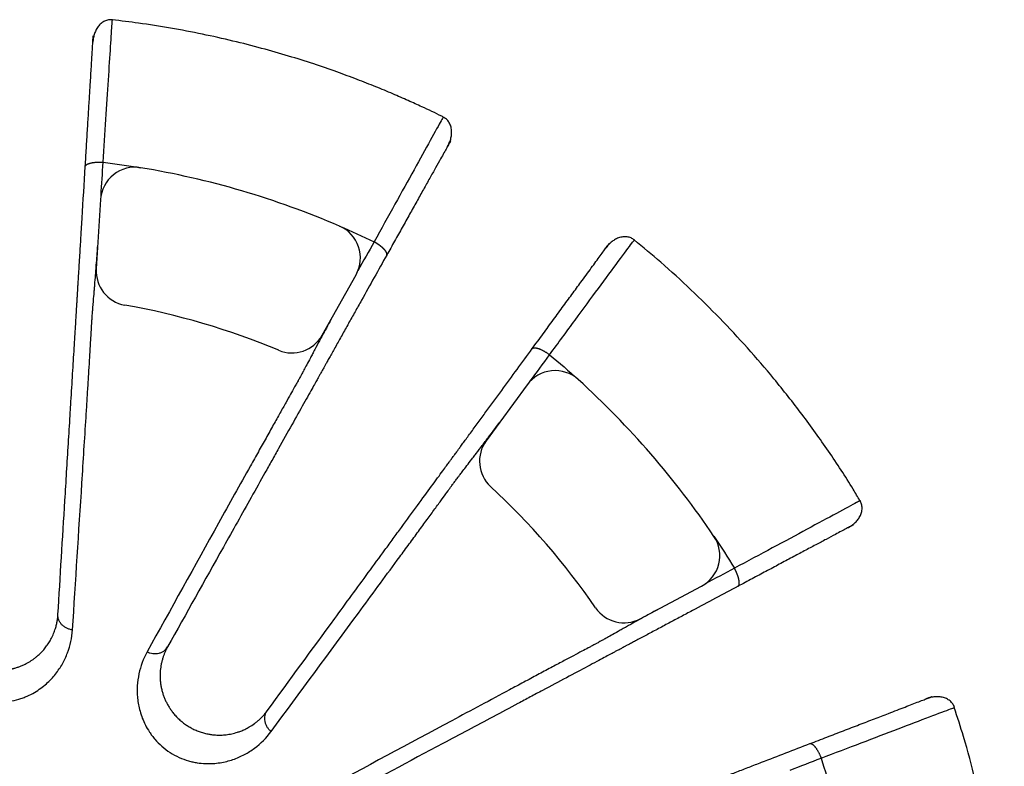
# Paper-space layout '_Bottom' of a CAD drawing. Units: millimetres. Extents: x -583 to 583, y -583 to 579.
# Drawn here: x 12 to 583, y 146 to 579 of the extents above; entities that cross this region are included whole.
import ezdxf

# ---------------------------------------------------------------- set-up
doc = ezdxf.new("R2010")
doc.units = ezdxf.units.MM

psp = doc.layouts.new('_Bottom')

# ---------------------------------------------------------------- linework, layer by layer
at = {"color": 7, "linetype": 'Continuous', "lineweight": 25}
for p, q in [((58.96, 474.68), (56.51, 434.52)), ((187.38, 396.1), (207.03, 431.21)), ((306.24, 367.45), (282.46, 334.99)), ((371.78, 231.91), (407.29, 250.83))]:
    psp.add_line(p, q, dxfattribs=at)
for centre, radius, start, end in [((78.93, 473.47), 20, 80.536, 176.5107), ((0, 0), 500, 66.7368, 80.536), ((189.58, 440.98), 20, 330.762, 66.7368), ((76.48, 433.3), 20, 176.5107, 259.9906), ((0, 0), 420, 67.2822, 79.9906), ((169.92, 405.86), 20, 247.2822, 330.762), ((322.37, 355.64), 20, 47.8087, 143.7834), ((0, 0), 500, 34.0095, 47.8087), ((298.6, 323.17), 20, 143.7834, 227.2633), ((0, 0), 420, 34.5549, 47.2633), ((397.89, 268.48), 20, 298.0348, 34.0095), ((362.38, 249.57), 20, 214.5549, 298.0347)]:
    psp.add_arc(centre, radius, start, end, dxfattribs=at)
for points, knots in [([(65.84, 578.85), (65.09, 578.88), (63.6, 578.92), (61.32, 578.15), (59.24, 576.8), (57.49, 574.95), (56.16, 572.78), (55.25, 570.45), (54.7, 568.11), (54.57, 566.58), (54.5, 565.82)], [0, 0, 0, 0, 0.132141, 0.264695, 0.396058, 0.524805, 0.649871, 0.770708, 0.887291, 1, 1, 1, 1]), ([(60.47, 496.33), (61.01, 504.84), (61.54, 513.16), (62.57, 529.16), (63.07, 536.84), (63.99, 551.08), (64.41, 557.64), (65.16, 568.99), (65.48, 573.76), (65.66, 576.39)], [0, 0, 0, 0, 0.25, 0.25, 0.5, 0.5, 0.75, 0.75, 1, 1, 1, 1]), ([(257.57, 522.54), (257.29, 522.68), (253.23, 524.73), (246.46, 527.9), (237.01, 532.22), (228.1, 536.1), (218.26, 540.19), (207.46, 544.43), (195.46, 548.87), (182.2, 553.42), (167.65, 558.01), (152.05, 562.47), (135.42, 566.71), (117.78, 570.66), (99.54, 574.11), (82.12, 576.89), (70.89, 578.2), (65.83, 578.8)], [0, 0, 0, 0, 0.004632, 0.067962, 0.111579, 0.159966, 0.21307, 0.270829, 0.333173, 0.404216, 0.480214, 0.561044, 0.646565, 0.736618, 0.831029, 0.923865, 1, 1, 1, 1]), ([(50.12, 493.89), (50.33, 497.43), (50.76, 504.5), (51.39, 514.74), (51.99, 524.6), (52.56, 533.96), (53.03, 541.72), (53.41, 547.99), (53.72, 552.94), (53.99, 557.45), (54.23, 561.45), (54.44, 564.8), (54.59, 567.35), (54.69, 568.96), (54.73, 569.64), (54.72, 569.43), (54.66, 568.35), (54.58, 567.1), (54.52, 566.1), (54.5, 565.86)], [0, 0, 0, 0, 0.080564, 0.16112, 0.241685, 0.322218, 0.402732, 0.455452, 0.508186, 0.561018, 0.61388, 0.666579, 0.719142, 0.771817, 0.824632, 0.877395, 0.930087, 0.98285, 1, 1, 1, 1]), ([(256.39, 520.39), (255.12, 518.09), (252.79, 513.87), (247.28, 503.91), (244.11, 498.19), (237.19, 485.72), (233.44, 478.97), (225.66, 464.96), (221.62, 457.7), (217.47, 450.23)], [0, 0, 0, 0, 0.25, 0.25, 0.5, 0.5, 0.75, 0.75, 1, 1, 1, 1]), ([(260.08, 505.51), (260.43, 506.18), (261.15, 507.54), (261.95, 509.81), (262.44, 512.25), (262.48, 514.79), (262.01, 517.28), (260.98, 519.53), (259.48, 521.39), (258.2, 522.16), (257.56, 522.54)], [0, 0, 0, 0, 0.1129698, 0.2297299, 0.3506686, 0.4757755, 0.604513, 0.7358085, 0.8681956, 1, 1, 1, 1]), ([(260.08, 505.51), (260.41, 506.09), (261.16, 507.44), (261.77, 508.53), (261.93, 508.82), (261.63, 508.28), (260.89, 506.95), (259.67, 504.78), (258.06, 501.89), (255.9, 498.04), (253.16, 493.15), (249.81, 487.15), (246.14, 480.61), (242.23, 473.63), (238.12, 466.27), (233.83, 458.61), (229.41, 450.72), (226.38, 445.29), (224.86, 442.58)], [0, 0, 0, 0, 0.050793, 0.117924, 0.17071, 0.223532, 0.276228, 0.328835, 0.381597, 0.434529, 0.505299, 0.575882, 0.646496, 0.717194, 0.787943, 0.858641, 0.929287, 1, 1, 1, 1]), ([(34.29, 234.35), (35.62, 256.25), (37.65, 289.47), (40, 327.93), (41.16, 346.95), (41.65, 355.05), (41.98, 360.44), (42.14, 363.13), (42.63, 371.14), (42.95, 376.4), (43.56, 386.36), (43.85, 391.07), (44.36, 399.53), (44.59, 403.31), (44.86, 407.64), (44.93, 408.85), (45.06, 410.92), (45.11, 411.77), (45.17, 412.83), (45.19, 413.15), (45.23, 413.76), (45.25, 414.05), (45.3, 414.91), (45.34, 415.52), (45.42, 416.87), (45.44, 417.17), (45.48, 417.84), (45.5, 418.21), (45.55, 419.04), (45.58, 419.51), (45.64, 420.55), (45.68, 421.14), (45.76, 422.47), (45.81, 423.21), (45.91, 424.86), (45.96, 425.77), (46.08, 427.73), (46.15, 428.79), (46.28, 431.02), (46.35, 432.19), (46.5, 434.6), (46.58, 435.84), (46.73, 438.34), (46.81, 439.61), (46.96, 442.15), (47.04, 443.44), (47.2, 446), (47.27, 447.29), (47.51, 451.15), (47.67, 453.73), (47.9, 457.57), (47.98, 458.85), (48.13, 461.4), (48.83, 472.85), (49.51, 484.04), (50.12, 493.89)], [0, 0, 0, 0, 0.25, 0.375, 0.4375, 0.46875, 0.46875, 0.5, 0.5, 0.5625, 0.5625, 0.625, 0.625, 0.6875, 0.6875, 0.71875, 0.71875, 0.75, 0.75, 0.765625, 0.765625, 0.78125, 0.78125, 0.8125, 0.8125, 0.820312, 0.820312, 0.828125, 0.828125, 0.835937, 0.835937, 0.84375, 0.84375, 0.851562, 0.851562, 0.859375, 0.859375, 0.867187, 0.867187, 0.875, 0.875, 0.882812, 0.882812, 0.890625, 0.890625, 0.898437, 0.898437, 0.90625, 0.90625, 0.921875, 0.921875, 0.929687, 0.929687, 0.9375, 1, 1, 1, 1]), ([(50.12, 493.89), (50.12, 493.92), (50.12, 493.98), (50.14, 494.07), (50.17, 494.16), (50.21, 494.25), (50.25, 494.33), (50.3, 494.42), (50.36, 494.5), (50.42, 494.58), (50.49, 494.65), (50.57, 494.73), (50.65, 494.8), (50.73, 494.87), (50.82, 494.94), (50.91, 495), (51.01, 495.06), (51.11, 495.12), (51.21, 495.18), (51.31, 495.23), (51.41, 495.28), (51.51, 495.33), (51.62, 495.38), (51.72, 495.42), (51.82, 495.46), (51.92, 495.5), (52.02, 495.54), (52.11, 495.57), (52.21, 495.6), (52.3, 495.63), (52.39, 495.66), (52.47, 495.69), (52.55, 495.71), (52.63, 495.74), (52.7, 495.76), (52.77, 495.78), (52.84, 495.79), (52.9, 495.81), (52.96, 495.82), (53.01, 495.84), (53.05, 495.85), (53.1, 495.86), (53.13, 495.87), (53.16, 495.88), (53.19, 495.88), (53.21, 495.89), (53.22, 495.89), (53.4, 495.93), (53.75, 496.01), (54.3, 496.11), (54.88, 496.19), (55.48, 496.26), (56.09, 496.32), (56.72, 496.36), (57.35, 496.39), (57.98, 496.4), (58.62, 496.4), (59.24, 496.39), (59.86, 496.37), (60.27, 496.34), (60.47, 496.33)], [0, 0, 0, 0, 0.01893, 0.037679, 0.056229, 0.074561, 0.092658, 0.110502, 0.128077, 0.145365, 0.162352, 0.179023, 0.195365, 0.211363, 0.227005, 0.24228, 0.257177, 0.271685, 0.285795, 0.299499, 0.312788, 0.325655, 0.338093, 0.350097, 0.361661, 0.37278, 0.38345, 0.393667, 0.403428, 0.412729, 0.421569, 0.429945, 0.437854, 0.445297, 0.452271, 0.458775, 0.464808, 0.47037, 0.47546, 0.480078, 0.484223, 0.487896, 0.491095, 0.493821, 0.496074, 0.497854, 0.499161, 0.499994, 0.543833, 0.587592, 0.631168, 0.674457, 0.717361, 0.759787, 0.801649, 0.842867, 0.88337, 0.923095, 0.961987, 1, 1, 1, 1]), ([(368.34, 451.37), (367.72, 451.79), (366.49, 452.63), (364.16, 453.22), (361.68, 453.21), (359.21, 452.6), (356.91, 451.49), (354.9, 450.03), (353.16, 448.35), (352.22, 447.14), (351.76, 446.54)], [0, 0, 0, 0, 0.132053, 0.264549, 0.395882, 0.524623, 0.649705, 0.770577, 0.887216, 1, 1, 1, 1]), ([(499.09, 300.28), (497.8, 302.5), (492.1, 312.28), (480.96, 329.01), (465.69, 350.4), (449.96, 370.32), (434.02, 388.86), (417.96, 406.08), (401.2, 422.62), (384.68, 437.77), (373.46, 447.05), (368.29, 451.32)], [0, 0, 0, 0, 0.038294, 0.169106, 0.300031, 0.430933, 0.548092, 0.665232, 0.782521, 0.899867, 1, 1, 1, 1]), ([(48.17, 310.55), (48.98, 323.33), (49.78, 336.01), (50.66, 350.07), (50.75, 351.63), (50.95, 354.74), (51.24, 359.39), (51.52, 363.96), (51.89, 369.89), (52.07, 372.77), (52.4, 378.3), (52.56, 380.94), (52.79, 384.66), (52.86, 385.86), (53, 388.17), (53.2, 391.5), (53.36, 394.34), (53.55, 397.56), (53.63, 398.88), (53.73, 400.51), (53.76, 401), (53.81, 401.89), (53.83, 402.28), (53.88, 403), (53.9, 403.34), (53.94, 404.01), (53.96, 404.35), (54.02, 405.22), (54.05, 405.75), (54.13, 406.85), (54.16, 407.27), (54.23, 408.26), (54.28, 408.83), (54.35, 409.84), (54.38, 410.21), (54.44, 411.01), (54.48, 411.45), (54.59, 412.88), (54.68, 413.99), (54.9, 416.65), (55.03, 418.21), (55.25, 420.75), (55.32, 421.63), (55.47, 423.44), (55.55, 424.36), (55.78, 427.19), (55.94, 429.12), (56.16, 431.99), (56.24, 432.94), (56.38, 434.82), (56.45, 435.75), (56.66, 438.51), (56.79, 440.32), (57.05, 443.88), (57.17, 445.63), (57.29, 447.36)], [0, 0, 0, 0, 0.25, 0.25, 0.28125, 0.28125, 0.3125, 0.375, 0.375, 0.4375, 0.4375, 0.5, 0.5, 0.53125, 0.53125, 0.5625, 0.625, 0.625, 0.6875, 0.6875, 0.71875, 0.71875, 0.75, 0.75, 0.78125, 0.78125, 0.8125, 0.8125, 0.84375, 0.84375, 0.859375, 0.859375, 0.875, 0.875, 0.882812, 0.882812, 0.890625, 0.890625, 0.90625, 0.90625, 0.921875, 0.921875, 0.929687, 0.929687, 0.9375, 0.9375, 0.953125, 0.953125, 0.960937, 0.960937, 0.96875, 0.96875, 0.984375, 0.984375, 1, 1, 1, 1]), ([(224.86, 442.58), (224.87, 442.61), (224.9, 442.66), (224.93, 442.75), (224.96, 442.84), (224.97, 442.93), (224.98, 443.03), (224.98, 443.13), (224.98, 443.24), (224.96, 443.35), (224.94, 443.46), (224.91, 443.58), (224.88, 443.69), (224.83, 443.82), (224.78, 443.94), (224.72, 444.07), (224.66, 444.19), (224.59, 444.32), (224.51, 444.45), (224.43, 444.59), (224.34, 444.72), (224.24, 444.85), (224.14, 444.99), (224.04, 445.12), (223.93, 445.26), (223.82, 445.4), (223.7, 445.53), (223.58, 445.66), (223.46, 445.8), (223.33, 445.93), (223.2, 446.06), (223.07, 446.2), (222.94, 446.33), (222.8, 446.45), (222.67, 446.58), (222.53, 446.71), (222.39, 446.83), (222.25, 446.95), (222.12, 447.07), (221.98, 447.19), (221.84, 447.3), (221.7, 447.42), (221.56, 447.53), (221.43, 447.64), (221.29, 447.74), (221.16, 447.85), (221.02, 447.95), (220.89, 448.05), (220.76, 448.14), (220.63, 448.24), (220.51, 448.33), (220.38, 448.42), (220.26, 448.5), (220.14, 448.59), (220.02, 448.67), (219.91, 448.75), (219.79, 448.83), (219.68, 448.9), (219.57, 448.97), (219.47, 449.04), (219.37, 449.11), (219.26, 449.18), (219.17, 449.24), (219.07, 449.3), (218.98, 449.36), (218.89, 449.42), (218.8, 449.47), (218.72, 449.52), (218.64, 449.57), (218.56, 449.62), (218.48, 449.66), (218.41, 449.71), (218.34, 449.75), (218.27, 449.79), (218.21, 449.83), (218.14, 449.86), (218.08, 449.9), (218.03, 449.93), (217.97, 449.96), (217.92, 449.99), (217.87, 450.02), (217.83, 450.04), (217.79, 450.07), (217.75, 450.09), (217.71, 450.11), (217.68, 450.13), (217.64, 450.15), (217.62, 450.16), (217.59, 450.17), (217.57, 450.19), (217.54, 450.2), (217.53, 450.21), (217.51, 450.21), (217.5, 450.22), (217.49, 450.22), (217.48, 450.23), (217.48, 450.23), (217.47, 450.23), (217.47, 450.23)], [0, 0, 0, 0, 0.018728, 0.037483, 0.056253, 0.075027, 0.093794, 0.112542, 0.131259, 0.149933, 0.168552, 0.187107, 0.205584, 0.223972, 0.242262, 0.260441, 0.2785, 0.296428, 0.314216, 0.331854, 0.349332, 0.366642, 0.383776, 0.400725, 0.417482, 0.43404, 0.450392, 0.466532, 0.482453, 0.498151, 0.51362, 0.528856, 0.543855, 0.558612, 0.573125, 0.587391, 0.601406, 0.615169, 0.628678, 0.64193, 0.654926, 0.667663, 0.680141, 0.692359, 0.704319, 0.716018, 0.727458, 0.738639, 0.749562, 0.760228, 0.770637, 0.78079, 0.790689, 0.800335, 0.80973, 0.818875, 0.827772, 0.836422, 0.844827, 0.85299, 0.860911, 0.868593, 0.876037, 0.883246, 0.890221, 0.896964, 0.903477, 0.909763, 0.915822, 0.921657, 0.927269, 0.93266, 0.937833, 0.942788, 0.947528, 0.952053, 0.956366, 0.960468, 0.96436, 0.968044, 0.971521, 0.974793, 0.97786, 0.980724, 0.983386, 0.985847, 0.988108, 0.990169, 0.992031, 0.993696, 0.995164, 0.996436, 0.997511, 0.998392, 0.999078, 0.999571, 0.999873, 1, 1, 1, 1]), ([(309.18, 388.39), (311.27, 391.25), (315.46, 396.97), (321.52, 405.24), (327.35, 413.21), (332.9, 420.78), (337.49, 427.05), (341.2, 432.12), (344.13, 436.12), (346.8, 439.77), (349.17, 443), (351.15, 445.71), (352.66, 447.77), (353.61, 449.07), (354.02, 449.62), (353.89, 449.45), (353.25, 448.58), (352.51, 447.56), (351.92, 446.76), (351.78, 446.57)], [0, 0, 0, 0, 0.080575, 0.161143, 0.241719, 0.322263, 0.402789, 0.455516, 0.508258, 0.561097, 0.613967, 0.666674, 0.719244, 0.771927, 0.824749, 0.87752, 0.930219, 0.982989, 1, 1, 1, 1]), ([(319.2, 384.85), (324.26, 391.71), (329.21, 398.43), (338.72, 411.33), (343.29, 417.52), (351.76, 429), (355.67, 434.29), (362.44, 443.44), (365.28, 447.27), (366.85, 449.39)], [0, 0, 0, 0, 0.25, 0.25, 0.5, 0.5, 0.75, 0.75, 1, 1, 1, 1]), ([(224.86, 442.58), (220.04, 433.97), (214.56, 424.18), (208.96, 414.18), (207.71, 411.95), (207.08, 410.83), (205.2, 407.47), (203.94, 405.22), (202.05, 401.84), (201.42, 400.72), (200.17, 398.47), (199.54, 397.35), (198.29, 395.12), (197.67, 394.01), (196.45, 391.83), (195.84, 390.75), (194.67, 388.64), (194.09, 387.62), (193, 385.67), (192.48, 384.74), (191.52, 383.02), (191.07, 382.23), (190.27, 380.79), (189.91, 380.14), (189.26, 378.99), (188.97, 378.47), (188.46, 377.55), (188.23, 377.14), (187.61, 376.05), (187.3, 375.48), (186.51, 374.08), (186.21, 373.53), (185.64, 372.52), (185.37, 372.03), (184.85, 371.11), (184.66, 370.78), (184.24, 370.02), (183.54, 368.77), (182.63, 367.15), (180.51, 363.36), (178.69, 360.1), (174.55, 352.71), (172.24, 348.58), (167.35, 339.85), (164.78, 335.26), (160.87, 328.26), (159.55, 325.91), (156.92, 321.21), (152.96, 314.13), (143.65, 297.5), (124.82, 263.87), (108.56, 234.81), (97.85, 215.69)], [0, 0, 0, 0, 0.0625, 0.070312, 0.070312, 0.078125, 0.078125, 0.09375, 0.09375, 0.101562, 0.101562, 0.109375, 0.109375, 0.117187, 0.117187, 0.125, 0.125, 0.132812, 0.132812, 0.140625, 0.140625, 0.148437, 0.148437, 0.15625, 0.15625, 0.164062, 0.164062, 0.171875, 0.171875, 0.1875, 0.1875, 0.21875, 0.21875, 0.25, 0.25, 0.265625, 0.265625, 0.28125, 0.3125, 0.3125, 0.375, 0.375, 0.4375, 0.4375, 0.5, 0.5, 0.53125, 0.53125, 0.5625, 0.625, 0.75, 1, 1, 1, 1]), ([(193.66, 407.32), (192.83, 405.8), (191.99, 404.26), (190.28, 401.12), (189.41, 399.53), (187.65, 396.27), (186.75, 394.61), (184.94, 391.23), (184.03, 389.53), (182.7, 387.03), (182.26, 386.21), (181.41, 384.61), (181, 383.82), (179.8, 381.56), (179.07, 380.18), (177.82, 377.83), (177.29, 376.85), (176.62, 375.59), (176.41, 375.21), (176.03, 374.49), (175.85, 374.17), (175.37, 373.27), (175.09, 372.76), (174.62, 371.89), (174.42, 371.53), (173.9, 370.57), (173.64, 370.1), (173.21, 369.33), (173.04, 369.03), (172.72, 368.44), (172.55, 368.15), (172.21, 367.53), (172.02, 367.2), (171.59, 366.43), (171.34, 365.99), (170.53, 364.54), (169.87, 363.37), (168.28, 360.55), (167.36, 358.91), (165.3, 355.25), (164.17, 353.23), (161.74, 348.9), (160.44, 346.58), (157.73, 341.74), (156.32, 339.21), (153.42, 334.02), (151.19, 330.03), (148.92, 325.96), (147.4, 323.24), (146.64, 321.88), (139.79, 309.58), (133.61, 298.49), (127.38, 287.3)], [0, 0, 0, 0, 0.015625, 0.015625, 0.03125, 0.03125, 0.046875, 0.046875, 0.0625, 0.0625, 0.070312, 0.070312, 0.078125, 0.078125, 0.09375, 0.09375, 0.109375, 0.109375, 0.117187, 0.117187, 0.125, 0.125, 0.140625, 0.140625, 0.15625, 0.15625, 0.1875, 0.1875, 0.21875, 0.21875, 0.25, 0.25, 0.28125, 0.28125, 0.3125, 0.3125, 0.375, 0.375, 0.4375, 0.4375, 0.5, 0.5, 0.5625, 0.5625, 0.625, 0.625, 0.6875, 0.71875, 0.71875, 0.75, 0.75, 1, 1, 1, 1]), ([(155.55, 178.61), (168.51, 196.31), (188.17, 223.16), (210.94, 254.25), (222.2, 269.63), (226.99, 276.17), (230.18, 280.53), (231.77, 282.7), (236.52, 289.17), (239.63, 293.42), (245.52, 301.48), (248.31, 305.28), (253.32, 312.12), (255.56, 315.18), (258.12, 318.68), (258.84, 319.66), (260.06, 321.33), (260.56, 322.01), (261.19, 322.87), (261.38, 323.13), (261.74, 323.62), (261.91, 323.86), (262.43, 324.56), (262.78, 325.04), (263.58, 326.14), (263.76, 326.38), (264.16, 326.92), (264.38, 327.22), (264.87, 327.89), (265.15, 328.27), (265.77, 329.12), (266.11, 329.59), (266.9, 330.66), (267.34, 331.26), (268.31, 332.59), (268.85, 333.33), (270.02, 334.92), (270.64, 335.77), (271.96, 337.58), (272.66, 338.52), (274.08, 340.47), (274.81, 341.47), (276.29, 343.49), (277.04, 344.51), (278.55, 346.57), (279.31, 347.61), (280.83, 349.69), (281.59, 350.73), (283.88, 353.85), (285.4, 355.93), (287.68, 359.04), (288.44, 360.07), (289.95, 362.13), (296.72, 371.38), (303.35, 380.43), (309.18, 388.39)], [0, 0, 0, 0, 0.25, 0.375, 0.4375, 0.46875, 0.46875, 0.5, 0.5, 0.5625, 0.5625, 0.625, 0.625, 0.6875, 0.6875, 0.71875, 0.71875, 0.75, 0.75, 0.765625, 0.765625, 0.78125, 0.78125, 0.8125, 0.8125, 0.820313, 0.820313, 0.828125, 0.828125, 0.835938, 0.835938, 0.84375, 0.84375, 0.851563, 0.851563, 0.859375, 0.859375, 0.867188, 0.867188, 0.875, 0.875, 0.882813, 0.882813, 0.890625, 0.890625, 0.898438, 0.898438, 0.90625, 0.90625, 0.921875, 0.921875, 0.929688, 0.929688, 0.9375, 1, 1, 1, 1]), ([(309.18, 388.39), (309.2, 388.42), (309.24, 388.47), (309.31, 388.54), (309.39, 388.61), (309.47, 388.66), (309.57, 388.71), (309.66, 388.76), (309.77, 388.79), (309.88, 388.82), (309.99, 388.85), (310.1, 388.87), (310.22, 388.88), (310.34, 388.89), (310.46, 388.89), (310.59, 388.89), (310.71, 388.89), (310.84, 388.88), (310.96, 388.87), (311.08, 388.85), (311.21, 388.84), (311.33, 388.82), (311.44, 388.8), (311.56, 388.77), (311.67, 388.75), (311.78, 388.72), (311.89, 388.7), (311.99, 388.67), (312.09, 388.64), (312.18, 388.62), (312.27, 388.59), (312.35, 388.57), (312.43, 388.54), (312.5, 388.52), (312.57, 388.5), (312.63, 388.48), (312.69, 388.46), (312.74, 388.44), (312.78, 388.43), (312.82, 388.41), (312.86, 388.4), (313.04, 388.34), (313.38, 388.21), (313.9, 387.99), (314.43, 387.75), (314.98, 387.49), (315.52, 387.2), (316.07, 386.9), (316.62, 386.58), (317.16, 386.25), (317.69, 385.91), (318.21, 385.56), (318.71, 385.21), (319.04, 384.97), (319.2, 384.85)], [0, 0, 0, 0, 0.020547, 0.040884, 0.060985, 0.080827, 0.100389, 0.119647, 0.138582, 0.157173, 0.1754, 0.193246, 0.210694, 0.227728, 0.244331, 0.260492, 0.276196, 0.291432, 0.30619, 0.320458, 0.334229, 0.347494, 0.360245, 0.372478, 0.384185, 0.395362, 0.406005, 0.41611, 0.425674, 0.434693, 0.443167, 0.451092, 0.458468, 0.465294, 0.471567, 0.477288, 0.482456, 0.487071, 0.491132, 0.494639, 0.497592, 0.499991, 0.543975, 0.587852, 0.631518, 0.674868, 0.717807, 0.76024, 0.802084, 0.843258, 0.883694, 0.92333, 0.962113, 1, 1, 1, 1]), ([(208.42, 235.21), (216.01, 245.52), (223.53, 255.76), (231.87, 267.11), (232.8, 268.37), (234.65, 270.88), (237.41, 274.64), (240.12, 278.33), (243.63, 283.12), (245.34, 285.45), (248.61, 289.91), (250.17, 292.05), (252.37, 295.06), (253.08, 296.03), (254.44, 297.9), (256.41, 300.59), (258.09, 302.89), (259.99, 305.5), (260.77, 306.56), (261.73, 307.89), (262.02, 308.28), (262.54, 309), (262.77, 309.31), (263.2, 309.9), (263.4, 310.17), (263.8, 310.72), (264, 310.99), (264.52, 311.69), (264.84, 312.11), (265.5, 313), (265.75, 313.34), (266.35, 314.13), (266.69, 314.59), (267.3, 315.4), (267.53, 315.69), (268.01, 316.34), (268.28, 316.68), (269.15, 317.83), (269.83, 318.72), (271.45, 320.83), (272.4, 322.07), (273.95, 324.09), (274.49, 324.79), (275.6, 326.23), (276.16, 326.97), (277.89, 329.22), (279.06, 330.77), (280.8, 333.06), (281.38, 333.81), (282.52, 335.32), (283.08, 336.06), (284.75, 338.27), (285.83, 339.72), (287.98, 342.58), (289.03, 343.99), (290.06, 345.38)], [0, 0, 0, 0, 0.25, 0.25, 0.28125, 0.28125, 0.3125, 0.375, 0.375, 0.4375, 0.4375, 0.5, 0.5, 0.53125, 0.53125, 0.5625, 0.625, 0.625, 0.6875, 0.6875, 0.71875, 0.71875, 0.75, 0.75, 0.78125, 0.78125, 0.8125, 0.8125, 0.84375, 0.84375, 0.859375, 0.859375, 0.875, 0.875, 0.882812, 0.882812, 0.890625, 0.890625, 0.90625, 0.90625, 0.921875, 0.921875, 0.929687, 0.929687, 0.9375, 0.9375, 0.953125, 0.953125, 0.960937, 0.960937, 0.96875, 0.96875, 0.984375, 0.984375, 1, 1, 1, 1]), ([(497.03, 299.17), (494.72, 297.92), (490.49, 295.63), (480.46, 290.23), (474.7, 287.13), (462.14, 280.38), (455.33, 276.73), (441.21, 269.15), (433.89, 265.23), (426.36, 261.19)], [0, 0, 0, 0, 0.25, 0.25, 0.5, 0.5, 0.75, 0.75, 1, 1, 1, 1]), ([(492.09, 284.65), (492.75, 285.02), (494.09, 285.78), (495.99, 287.26), (497.72, 289.04), (499.13, 291.16), (500.08, 293.51), (500.43, 295.96), (500.17, 298.34), (499.51, 299.68), (499.18, 300.35)], [0, 0, 0, 0, 0.1129698, 0.2297299, 0.3506685, 0.4757755, 0.604513, 0.7358085, 0.8681956, 1, 1, 1, 1]), ([(492.09, 284.65), (492.68, 284.96), (494.05, 285.69), (495.15, 286.28), (495.44, 286.43), (494.9, 286.15), (493.55, 285.43), (491.35, 284.26), (488.44, 282.7), (484.54, 280.63), (479.59, 277.99), (473.52, 274.76), (466.91, 271.24), (459.84, 267.48), (452.4, 263.52), (444.66, 259.39), (436.67, 255.14), (431.18, 252.22), (428.44, 250.75)], [0, 0, 0, 0, 0.050793, 0.117924, 0.17071, 0.223532, 0.276228, 0.328835, 0.381597, 0.434529, 0.505299, 0.575882, 0.646496, 0.717194, 0.787943, 0.858641, 0.929287, 1, 1, 1, 1]), ([(428.44, 250.75), (428.46, 250.77), (428.52, 250.8), (428.59, 250.86), (428.66, 250.92), (428.73, 250.99), (428.79, 251.07), (428.84, 251.15), (428.9, 251.24), (428.94, 251.34), (428.99, 251.45), (429.02, 251.56), (429.06, 251.68), (429.09, 251.81), (429.11, 251.94), (429.13, 252.08), (429.14, 252.22), (429.15, 252.37), (429.16, 252.52), (429.16, 252.68), (429.16, 252.84), (429.15, 253), (429.14, 253.17), (429.13, 253.34), (429.11, 253.51), (429.08, 253.69), (429.06, 253.86), (429.03, 254.04), (429, 254.22), (428.97, 254.4), (428.93, 254.58), (428.89, 254.76), (428.85, 254.94), (428.81, 255.12), (428.76, 255.3), (428.71, 255.48), (428.66, 255.66), (428.61, 255.84), (428.56, 256.01), (428.51, 256.19), (428.45, 256.36), (428.4, 256.53), (428.34, 256.7), (428.29, 256.86), (428.23, 257.03), (428.17, 257.19), (428.12, 257.34), (428.06, 257.5), (428, 257.65), (427.95, 257.8), (427.89, 257.94), (427.83, 258.08), (427.78, 258.22), (427.72, 258.36), (427.66, 258.49), (427.61, 258.62), (427.56, 258.75), (427.5, 258.87), (427.45, 258.99), (427.4, 259.11), (427.35, 259.22), (427.3, 259.33), (427.25, 259.43), (427.2, 259.54), (427.16, 259.64), (427.11, 259.73), (427.07, 259.82), (427.03, 259.91), (426.98, 260), (426.94, 260.08), (426.91, 260.16), (426.87, 260.24), (426.83, 260.31), (426.8, 260.38), (426.76, 260.45), (426.73, 260.51), (426.7, 260.57), (426.67, 260.63), (426.64, 260.69), (426.61, 260.74), (426.59, 260.79), (426.56, 260.83), (426.54, 260.88), (426.52, 260.92), (426.5, 260.95), (426.48, 260.99), (426.46, 261.02), (426.44, 261.05), (426.43, 261.07), (426.42, 261.1), (426.41, 261.12), (426.39, 261.13), (426.39, 261.15), (426.38, 261.16), (426.37, 261.17), (426.37, 261.18), (426.36, 261.18), (426.36, 261.18), (426.36, 261.18)], [0, 0, 0, 0, 0.018728, 0.037483, 0.056253, 0.075027, 0.093794, 0.112542, 0.131259, 0.149933, 0.168552, 0.187107, 0.205584, 0.223972, 0.242262, 0.260441, 0.2785, 0.296428, 0.314216, 0.331854, 0.349332, 0.366642, 0.383776, 0.400725, 0.417482, 0.43404, 0.450392, 0.466532, 0.482453, 0.498151, 0.51362, 0.528856, 0.543855, 0.558612, 0.573125, 0.587391, 0.601406, 0.615169, 0.628678, 0.64193, 0.654926, 0.667663, 0.680141, 0.692359, 0.704319, 0.716018, 0.727458, 0.738639, 0.749562, 0.760228, 0.770637, 0.78079, 0.790689, 0.800335, 0.80973, 0.818875, 0.827772, 0.836422, 0.844827, 0.85299, 0.860911, 0.868593, 0.876037, 0.883246, 0.890221, 0.896964, 0.903477, 0.909763, 0.915822, 0.921657, 0.927269, 0.93266, 0.937833, 0.942788, 0.947528, 0.952053, 0.956366, 0.960468, 0.96436, 0.968044, 0.971521, 0.974793, 0.97786, 0.980724, 0.983386, 0.985847, 0.988108, 0.990169, 0.992031, 0.993696, 0.995164, 0.996436, 0.997511, 0.998392, 0.999078, 0.999571, 0.999873, 1, 1, 1, 1]), ([(428.44, 250.75), (419.73, 246.12), (409.83, 240.85), (399.71, 235.46), (397.45, 234.25), (396.32, 233.65), (392.92, 231.84), (390.64, 230.63), (387.23, 228.81), (386.09, 228.21), (383.82, 227), (382.69, 226.39), (380.43, 225.19), (379.31, 224.6), (377.1, 223.42), (376.01, 222.84), (373.88, 221.7), (372.84, 221.15), (370.87, 220.1), (369.94, 219.6), (368.19, 218.68), (367.39, 218.25), (365.93, 217.47), (365.28, 217.12), (364.11, 216.5), (363.59, 216.23), (362.66, 215.73), (362.25, 215.51), (361.14, 214.92), (360.57, 214.61), (359.15, 213.86), (358.59, 213.56), (357.57, 213.02), (357.07, 212.75), (356.15, 212.26), (355.81, 212.08), (355.04, 211.67), (353.78, 211), (352.14, 210.13), (348.3, 208.08), (345.01, 206.33), (337.53, 202.35), (333.35, 200.12), (324.52, 195.42), (319.88, 192.95), (312.8, 189.18), (310.42, 187.91), (305.67, 185.38), (298.51, 181.57), (281.69, 172.61), (247.67, 154.5), (218.27, 138.84), (198.93, 128.54)], [0, 0, 0, 0, 0.0625, 0.070313, 0.070313, 0.078125, 0.078125, 0.09375, 0.09375, 0.101563, 0.101563, 0.109375, 0.109375, 0.117188, 0.117188, 0.125, 0.125, 0.132813, 0.132813, 0.140625, 0.140625, 0.148438, 0.148438, 0.15625, 0.15625, 0.164063, 0.164063, 0.171875, 0.171875, 0.1875, 0.1875, 0.21875, 0.21875, 0.25, 0.25, 0.265625, 0.265625, 0.28125, 0.3125, 0.3125, 0.375, 0.375, 0.4375, 0.4375, 0.5, 0.5, 0.53125, 0.53125, 0.5625, 0.625, 0.75, 1, 1, 1, 1]), ([(0.02, 202.09), (0.14, 202.09), (0.37, 202.09), (0.73, 202.1), (1.08, 202.11), (1.44, 202.12), (1.79, 202.14), (2.15, 202.16), (2.51, 202.18), (2.86, 202.21), (3.22, 202.24), (3.58, 202.28), (3.94, 202.32), (4.3, 202.36), (4.66, 202.41), (5.02, 202.46), (5.39, 202.51), (5.75, 202.57), (6.11, 202.64), (6.47, 202.7), (6.83, 202.78), (7.19, 202.85), (7.56, 202.93), (7.92, 203.01), (8.28, 203.1), (8.64, 203.19), (9, 203.29), (9.88, 203.53), (11.28, 203.98), (13.13, 204.68), (14.96, 205.5), (16.64, 206.37), (18.17, 207.27), (19.57, 208.19), (20.95, 209.2), (22.63, 210.56), (24.55, 212.35), (26.47, 214.49), (28.23, 216.8), (29.62, 218.99), (30.95, 221.45), (32.08, 224.02), (32.98, 226.7), (33.5, 228.77), (33.8, 230.24), (33.98, 231.32), (34.12, 232.37), (34.22, 233.37), (34.27, 234.03), (34.29, 234.35)], [0, 0, 0, 0, 0.00381, 0.007634, 0.0114749, 0.0153353, 0.019218, 0.0231258, 0.0270611, 0.0310265, 0.0350246, 0.0390578, 0.0431284, 0.0472386, 0.0513909, 0.0555871, 0.0598296, 0.0641202, 0.0684609, 0.0728536, 0.0773, 0.0818019, 0.086361, 0.0909788, 0.0956569, 0.1003967, 0.1051997, 0.1100672, 0.136191, 0.1646291, 0.195515, 0.228949, 0.2572009, 0.2873667, 0.3194669, 0.3535167, 0.4135417, 0.4809437, 0.5400134, 0.6099224, 0.6612825, 0.7396607, 0.8138016, 0.8698242, 0.898078, 0.9252192, 0.9512509, 0.9761766, 1, 1, 1, 1]), ([(42.7, 225.42), (42.15, 225.51), (41.59, 225.63), (40.47, 225.98), (39.92, 226.19), (38.84, 226.72), (38.32, 227.03), (37.35, 227.74), (36.9, 228.13), (36.1, 228.99), (35.75, 229.45), (35.15, 230.4), (34.91, 230.9), (34.55, 231.9), (34.42, 232.4), (34.28, 233.4), (34.26, 233.88), (34.29, 234.35)], [0, 0, 0, 0, 0.125, 0.125, 0.25, 0.25, 0.375, 0.375, 0.5, 0.5, 0.625, 0.625, 0.75, 0.75, 0.875, 0.875, 1, 1, 1, 1]), ([(383.13, 237.95), (381.61, 237.13), (380.07, 236.29), (376.94, 234.57), (375.34, 233.7), (372.1, 231.91), (370.45, 231), (367.1, 229.14), (365.41, 228.2), (362.94, 226.82), (362.13, 226.36), (360.55, 225.47), (359.77, 225.04), (357.55, 223.79), (356.18, 223.02), (353.86, 221.71), (352.89, 221.17), (351.64, 220.48), (351.26, 220.27), (350.55, 219.88), (350.23, 219.7), (349.33, 219.2), (348.83, 218.93), (347.96, 218.45), (347.6, 218.25), (346.64, 217.73), (346.16, 217.47), (345.39, 217.06), (345.09, 216.89), (344.49, 216.57), (344.2, 216.42), (343.57, 216.08), (343.23, 215.9), (342.45, 215.49), (342.01, 215.26), (340.54, 214.48), (339.35, 213.85), (336.5, 212.34), (334.84, 211.46), (331.13, 209.49), (329.08, 208.4), (324.69, 206.07), (322.35, 204.82), (317.45, 202.21), (314.89, 200.85), (309.65, 198.05), (305.62, 195.9), (301.51, 193.7), (298.76, 192.23), (297.38, 191.5), (284.97, 184.86), (273.77, 178.87), (262.49, 172.83)], [0, 0, 0, 0, 0.015625, 0.015625, 0.03125, 0.03125, 0.046875, 0.046875, 0.0625, 0.0625, 0.070313, 0.070313, 0.078125, 0.078125, 0.09375, 0.09375, 0.109375, 0.109375, 0.117188, 0.117188, 0.125, 0.125, 0.140625, 0.140625, 0.15625, 0.15625, 0.1875, 0.1875, 0.21875, 0.21875, 0.25, 0.25, 0.28125, 0.28125, 0.3125, 0.3125, 0.375, 0.375, 0.4375, 0.4375, 0.5, 0.5, 0.5625, 0.5625, 0.625, 0.625, 0.6875, 0.71875, 0.71875, 0.75, 0.75, 1, 1, 1, 1]), ([(0.03, 183.62), (4.15, 183.61), (8.08, 184.28), (12.43, 185.58), (13.27, 185.86), (14.89, 186.46), (17.23, 187.41), (19.33, 188.5), (23.27, 190.81), (25.55, 192.5), (29.57, 196.07), (31.32, 197.94), (33.62, 200.85), (34.34, 201.83), (35.68, 203.83), (36.3, 204.85), (38.04, 207.92), (40.98, 214.22), (42.38, 220.89), (42.7, 225.42)], [0, 0, 0, 0, 0.125, 0.125, 0.15625, 0.15625, 0.1875, 0.25, 0.25, 0.375, 0.375, 0.5, 0.5, 0.5625, 0.5625, 0.625, 0.625, 0.75, 1, 1, 1, 1]), ([(85.96, 212.72), (83.76, 208.73), (81.35, 202.36), (80.41, 195.47), (80.21, 191.95), (80.19, 190.76), (80.23, 188.35), (80.3, 187.14), (80.67, 183.44), (81.13, 180.92), (82.6, 175.73), (83.6, 173.07), (85.64, 169.02), (86.8, 166.98), (88.26, 164.91), (89.31, 163.52), (89.88, 162.83), (92.9, 159.35), (95.9, 156.63), (102.64, 152.3), (106.36, 150.7), (110.77, 149.4), (111.64, 149.17), (113.34, 148.79), (115.84, 148.32), (118.17, 148.12), (122.7, 147.95), (125.54, 148.13), (130.87, 148.95), (133.35, 149.58), (136.87, 150.78), (138, 151.22), (140.21, 152.18), (141.28, 152.7), (144.4, 154.35), (150.28, 158.06), (155.07, 162.91), (157.79, 166.56)], [0, 0, 0, 0, 0.125, 0.1875, 0.1875, 0.21875, 0.21875, 0.25, 0.25, 0.3125, 0.3125, 0.375, 0.375, 0.40625, 0.421875, 0.421875, 0.4375, 0.4375, 0.5, 0.5, 0.5625, 0.5625, 0.578125, 0.578125, 0.59375, 0.625, 0.625, 0.6875, 0.6875, 0.75, 0.75, 0.78125, 0.78125, 0.8125, 0.8125, 0.875, 1, 1, 1, 1]), ([(85.95, 212.72), (86.46, 212.5), (87, 212.3), (88.12, 211.98), (88.71, 211.87), (89.9, 211.73), (90.5, 211.71), (91.7, 211.78), (92.29, 211.87), (93.43, 212.15), (93.97, 212.35), (94.99, 212.83), (95.46, 213.12), (96.31, 213.76), (96.69, 214.12), (97.35, 214.88), (97.62, 215.28), (97.85, 215.69)], [0, 0, 0, 0, 0.125, 0.125, 0.25, 0.25, 0.375, 0.375, 0.5, 0.5, 0.625, 0.625, 0.75, 0.75, 0.875, 0.875, 1, 1, 1, 1]), ([(97.85, 215.69), (97.76, 215.52), (97.57, 215.17), (97.28, 214.62), (96.98, 214.03), (96.68, 213.41), (96.38, 212.74), (96.08, 212.04), (95.78, 211.29), (95.49, 210.49), (95.2, 209.65), (94.92, 208.77), (94.65, 207.83), (94.4, 206.85), (94.11, 205.52), (93.82, 203.88), (93.6, 201.98), (93.49, 200.23), (93.47, 198.65), (93.51, 197.23), (93.6, 195.99), (93.75, 194.47), (94.03, 192.64), (94.51, 190.45), (95.11, 188.36), (95.82, 186.37), (96.63, 184.5), (97.55, 182.65), (98.59, 180.84), (99.83, 178.96), (101.25, 177.1), (102.95, 175.17), (104.87, 173.3), (107, 171.55), (109.19, 170.01), (111.44, 168.68), (113.75, 167.54), (116.18, 166.56), (118.68, 165.76), (121.09, 165.19), (123.43, 164.81), (125.95, 164.57), (128.79, 164.52), (131.92, 164.75), (135.16, 165.29), (137.93, 166.04), (140.39, 166.91), (142.7, 167.9), (145.38, 169.31), (147.66, 170.81), (149.43, 172.18), (150.64, 173.2), (151.72, 174.2), (152.68, 175.17), (153.53, 176.1), (154.28, 176.98), (154.95, 177.81), (155.35, 178.35), (155.55, 178.61)], [0, 0, 0, 0, 0.007182, 0.014831, 0.022948, 0.031536, 0.040594, 0.050126, 0.060132, 0.070614, 0.081572, 0.09301, 0.104927, 0.117324, 0.130204, 0.155165, 0.177992, 0.198666, 0.217173, 0.233502, 0.247643, 0.259592, 0.284525, 0.307881, 0.329661, 0.34987, 0.368516, 0.385614, 0.403768, 0.419971, 0.43722, 0.453305, 0.470168, 0.485584, 0.500009, 0.513502, 0.527858, 0.543461, 0.560273, 0.578363, 0.595315, 0.614407, 0.640626, 0.670347, 0.703607, 0.740415, 0.762761, 0.79181, 0.827515, 0.869797, 0.890481, 0.909895, 0.928043, 0.944931, 0.960564, 0.974949, 0.988092, 1, 1, 1, 1]), ([(470.08, 159.58), (473.39, 160.86), (480, 163.4), (489.57, 167.09), (498.79, 170.64), (507.55, 174.01), (514.8, 176.8), (520.66, 179.06), (525.28, 180.84), (529.51, 182.46), (533.24, 183.9), (536.37, 185.11), (538.76, 186.03), (540.27, 186.6), (540.9, 186.85), (540.71, 186.77), (539.69, 186.38), (538.52, 185.93), (537.6, 185.58), (537.37, 185.49)], [0, 0, 0, 0, 0.080575, 0.161143, 0.241719, 0.322263, 0.402789, 0.455516, 0.508258, 0.561097, 0.613967, 0.666674, 0.719244, 0.771927, 0.824749, 0.87752, 0.930219, 0.982989, 1, 1, 1, 1]), ([(553.9, 180.58), (553.61, 181.26), (553.02, 182.64), (551.38, 184.39), (549.29, 185.72), (546.88, 186.55), (544.35, 186.86), (541.86, 186.72), (539.5, 186.24), (538.05, 185.73), (537.34, 185.48)], [0, 0, 0, 0, 0.132053, 0.264549, 0.395882, 0.524623, 0.649705, 0.770577, 0.887216, 1, 1, 1, 1]), ([(157.79, 166.55), (157.38, 166.92), (156.97, 167.33), (156.22, 168.22), (155.87, 168.7), (155.25, 169.73), (154.98, 170.27), (154.55, 171.39), (154.39, 171.96), (154.17, 173.12), (154.12, 173.69), (154.14, 174.82), (154.2, 175.37), (154.43, 176.41), (154.6, 176.9), (155.02, 177.81), (155.27, 178.23), (155.55, 178.61)], [0, 0, 0, 0, 0.125, 0.125, 0.25, 0.25, 0.375, 0.375, 0.5, 0.5, 0.625, 0.625, 0.75, 0.75, 0.875, 0.875, 1, 1, 1, 1]), ([(476.6, 151.18), (484.56, 154.22), (492.35, 157.19), (507.33, 162.9), (514.52, 165.64), (527.86, 170.72), (534.01, 173.06), (544.64, 177.1), (549.11, 178.78), (551.57, 179.71)], [0, 0, 0, 0, 0.25, 0.25, 0.5, 0.5, 0.75, 0.75, 1, 1, 1, 1]), ([(582.26, -17.22), (582.32, -16), (582.77, -6.49), (582.58, 11.42), (581.63, 36.58), (579.46, 61.97), (576.17, 87.5), (571.71, 113.05), (566.06, 138.48), (560.13, 161.02), (555.6, 174.92), (553.77, 180.54)], [0, 0, 0, 0, 0.018155, 0.142215, 0.267402, 0.394278, 0.522695, 0.651919, 0.781638, 0.911707, 1, 1, 1, 1]), ([(227.42, 66.16), (247.89, 74.04), (278.95, 86), (314.91, 99.84), (332.7, 106.69), (340.27, 109.61), (345.31, 111.55), (347.82, 112.52), (355.31, 115.4), (360.22, 117.29), (369.54, 120.88), (373.94, 122.57), (381.86, 125.62), (385.39, 126.98), (389.43, 128.54), (390.57, 128.97), (392.5, 129.72), (393.29, 130.02), (394.29, 130.4), (394.59, 130.52), (395.16, 130.74), (395.43, 130.84), (396.24, 131.16), (396.8, 131.37), (398.06, 131.86), (398.34, 131.97), (398.97, 132.21), (399.32, 132.34), (400.1, 132.64), (400.53, 132.81), (401.51, 133.19), (402.06, 133.4), (403.3, 133.88), (403.99, 134.14), (405.53, 134.73), (406.38, 135.06), (408.22, 135.77), (409.21, 136.15), (411.3, 136.95), (412.39, 137.38), (414.65, 138.24), (415.8, 138.69), (418.14, 139.59), (419.32, 140.04), (421.71, 140.96), (422.9, 141.42), (425.31, 142.35), (426.51, 142.81), (430.12, 144.2), (432.53, 145.13), (436.12, 146.51), (437.32, 146.97), (439.7, 147.89), (450.4, 152.01), (460.87, 156.04), (470.08, 159.58)], [0, 0, 0, 0, 0.25, 0.375, 0.4375, 0.46875, 0.46875, 0.5, 0.5, 0.5625, 0.5625, 0.625, 0.625, 0.6875, 0.6875, 0.71875, 0.71875, 0.75, 0.75, 0.765625, 0.765625, 0.78125, 0.78125, 0.8125, 0.8125, 0.820312, 0.820312, 0.828125, 0.828125, 0.835937, 0.835937, 0.84375, 0.84375, 0.851562, 0.851562, 0.859375, 0.859375, 0.867187, 0.867187, 0.875, 0.875, 0.882812, 0.882812, 0.890625, 0.890625, 0.898437, 0.898437, 0.90625, 0.90625, 0.921875, 0.921875, 0.929687, 0.929687, 0.9375, 1, 1, 1, 1]), ([(470.08, 159.58), (470.11, 159.59), (470.17, 159.62), (470.27, 159.64), (470.37, 159.65), (470.47, 159.65), (470.58, 159.64), (470.68, 159.63), (470.79, 159.6), (470.9, 159.57), (471.01, 159.53), (471.11, 159.48), (471.22, 159.43), (471.33, 159.37), (471.43, 159.31), (471.53, 159.24), (471.64, 159.17), (471.74, 159.1), (471.83, 159.02), (471.93, 158.94), (472.02, 158.86), (472.11, 158.78), (472.2, 158.7), (472.29, 158.61), (472.37, 158.53), (472.45, 158.45), (472.52, 158.37), (472.59, 158.3), (472.66, 158.22), (472.73, 158.15), (472.79, 158.08), (472.84, 158.01), (472.89, 157.95), (472.94, 157.89), (472.99, 157.84), (473.03, 157.79), (473.07, 157.74), (473.1, 157.7), (473.13, 157.66), (473.16, 157.63), (473.18, 157.6), (473.3, 157.45), (473.52, 157.15), (473.84, 156.69), (474.15, 156.2), (474.47, 155.69), (474.77, 155.15), (475.07, 154.6), (475.36, 154.03), (475.63, 153.46), (475.9, 152.89), (476.14, 152.32), (476.38, 151.75), (476.52, 151.37), (476.6, 151.18)], [0, 0, 0, 0, 0.020547, 0.040884, 0.060985, 0.080827, 0.100389, 0.119647, 0.138582, 0.157173, 0.1754, 0.193246, 0.210694, 0.227728, 0.244331, 0.260492, 0.276196, 0.291432, 0.30619, 0.320458, 0.334229, 0.347494, 0.360245, 0.372478, 0.384185, 0.395362, 0.406005, 0.41611, 0.425674, 0.434693, 0.443167, 0.451092, 0.458468, 0.465294, 0.471567, 0.477288, 0.482456, 0.487071, 0.491132, 0.494639, 0.497592, 0.499991, 0.543975, 0.587852, 0.631518, 0.674868, 0.717807, 0.76024, 0.802084, 0.843258, 0.883694, 0.92333, 0.962113, 1, 1, 1, 1])]:
    psp.add_open_spline(points, degree=3, knots=knots, dxfattribs=at)
at = {"color": 8, "linetype": 'Continuous', "lineweight": 25}
for points, knots in [([(65.66, 576.39), (65.69, 576.88), (65.76, 577.88), (65.82, 578.73), (65.82, 578.74), (65.82, 578.75)], [0, 0, 0, 0, 0.332711, 0.66693, 1, 1, 1, 1]), ([(257.52, 522.44), (257.52, 522.44), (257.51, 522.43), (257.11, 521.7), (256.63, 520.83), (256.39, 520.39)], [0, 0, 0, 0, 0.330222, 0.665786, 1, 1, 1, 1]), ([(366.85, 449.39), (367.15, 449.79), (367.74, 450.59), (368.25, 451.27), (368.26, 451.28), (368.27, 451.29)], [0, 0, 0, 0, 0.332633, 0.666774, 1, 1, 1, 1]), ([(499.09, 300.28), (499.09, 300.28), (499.08, 300.28), (498.34, 299.88), (497.47, 299.41), (497.03, 299.17)], [0, 0, 0, 0, 0.330222, 0.665786, 1, 1, 1, 1]), ([(551.57, 179.71), (552.04, 179.89), (552.97, 180.24), (553.77, 180.54), (553.78, 180.55), (553.79, 180.55)], [0, 0, 0, 0, 0.332633, 0.666774, 1, 1, 1, 1])]:
    psp.add_open_spline(points, degree=3, knots=knots, dxfattribs=at)
at = {"color": 7, "linetype": 'Continuous', "lineweight": 25}
for points in [[(59.26, 477.13), (59.67, 483.65), (60.06, 489.99), (60.46, 496.33)], [(60.47, 496.33), (67.68, 495.45), (74.94, 494.41), (82.21, 493.19)], [(197.48, 459.35), (204.18, 456.47), (210.85, 453.43), (217.47, 450.23)], [(217.47, 450.23), (214.38, 444.67), (211.28, 439.13), (208.1, 433.43)], [(307.81, 369.35), (311.68, 374.61), (315.44, 379.73), (319.2, 384.85)], [(319.2, 384.85), (324.84, 380.18), (330.37, 375.38), (335.8, 370.45)], [(42.7, 225.42), (44.54, 253.6), (46.38, 282.3), (48.17, 310.55)], [(127.38, 287.3), (113.61, 262.56), (99.62, 237.39), (85.96, 212.72)], [(414.47, 279.67), (418.58, 273.58), (422.54, 267.42), (426.36, 261.19)], [(426.36, 261.18), (420.75, 258.18), (415.15, 255.19), (409.4, 252.11)], [(157.79, 166.56), (174.57, 189.26), (191.64, 212.41), (208.42, 235.21)], [(262.49, 172.83), (237.52, 159.46), (212.15, 145.84), (187.32, 132.48)], [(458.63, 144.3), (464.73, 146.64), (470.66, 148.91), (476.59, 151.19)], [(476.6, 151.18), (478.82, 144.16), (480.88, 137.13), (482.78, 130.1)]]:
    psp.add_open_spline(points, degree=3, dxfattribs=at)

doc.saveas('drawing.dxf')
